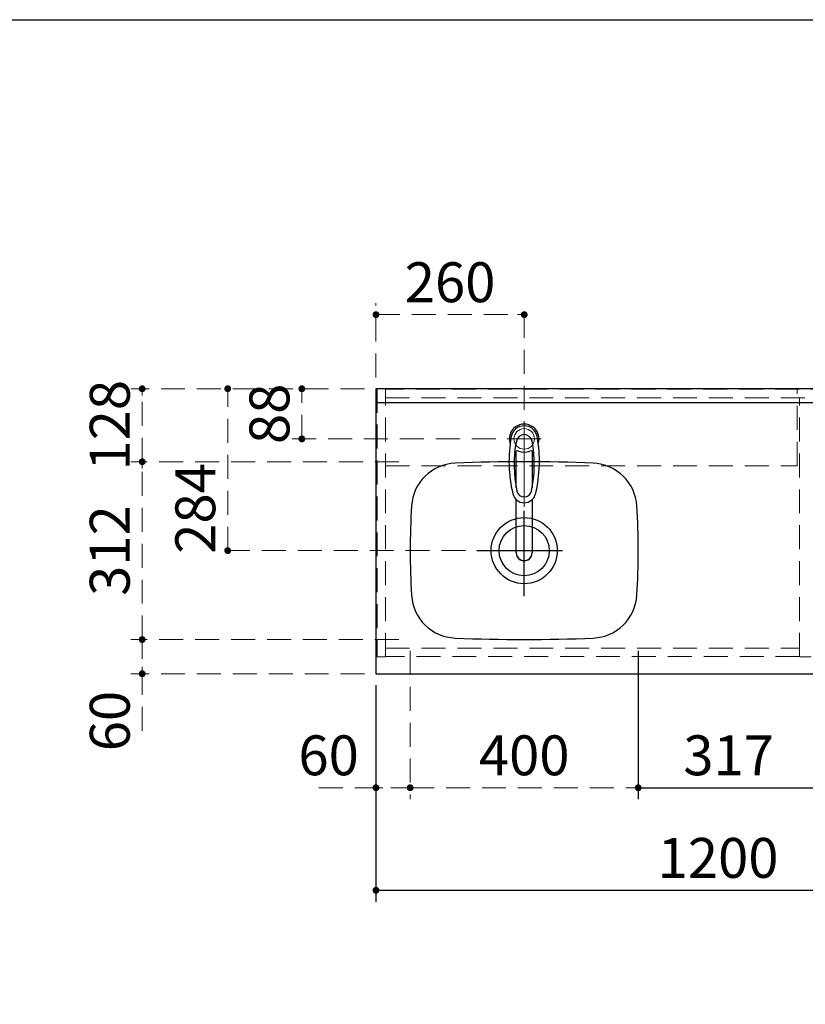
# Model space of a CAD drawing. Units: millimetres. Extents: x 210 to 8110, y 68 to 5608.
# Drawn here: x 2155 to 3533, y 3880 to 5608 of the extents above; entities that cross this region are included whole.
import ezdxf

# ---------------------------------------------------------------- set-up
doc = ezdxf.new("R2010")
doc.units = ezdxf.units.MM
doc.header["$LTSCALE"] = 5
doc.linetypes.add('DASHDOT', pattern=[50.5, 30, -9, 2.5, -9])
doc.linetypes.add('HIDDEN', pattern=[12.6, 8.4, -4.2])
for name, color, linetype, lineweight in [('キャビ', 134, 'Continuous', 9), ('トップ', 14, 'Continuous', 9), ('レイヤ_1', 7, 'Continuous', 9), ('水栓', 94, 'Continuous', 9), ('熱源', 214, 'Continuous', 9)]:
    doc.layers.add(name, color=color, linetype=linetype, lineweight=lineweight)
doc.styles.get("Standard").update_dxf_attribs({"font": 'txt', "bigfont": 'bigfont'})
doc.styles.add('ＭＳ ゴシック', font='txt')
doc.dimstyles.get("Standard").update_dxf_attribs({"dimtxt": 0.18, "dimasz": 0.18, "dimexe": 0.18, "dimexo": 0.0625, "dimgap": 0.09, "dimtad": 0, "dimtih": 1, "dimtoh": 1, "dimdec": 4, "dimzin": 0, "dimdsep": 46, "dimtxsty": 'Standard', "dimcen": 0.09, "dimadec": 0, "dimazin": 0, "dimtfac": 1, "dimtdec": 4, "dimtofl": 0, "dimtmove": 0, "dimatfit": 3, "dimfxl": 1, "dimtolj": 1, "dimtzin": 0, "dimarcsym": 0})

# ---------------------------------------------------------------- blocks, each defined once
blk = doc.blocks.new('*G31')
at = {"layer": '水栓', "color": 94, "linetype": 'DASHDOT', "lineweight": 9}
for p, q in [((3040, 4903), (3040, 4655.5)), ((3070, 4872), (3010, 4872))]:
    blk.add_line(p, q, dxfattribs=at)
at = {"layer": '水栓', "color": 94, "linetype": 'Continuous', "lineweight": 30}
for p, q in [((3026, 4786.8), (3026, 4850.6)), ((3054, 4850.6), (3054, 4786.8)), ((3026, 4672.4), (3026, 4765.6)), ((3054, 4765.6), (3054, 4672.4))]:
    blk.add_line(p, q, dxfattribs=at)
for centre, radius, start, end in [((3040, 4872), 26, 341.4858, 198.5142), ((3040, 4871.8), 23.1, 10.4823, 169.5177), ((3253.3, 4832.3), 240, 169.5177, 193.6214), ((3040, 4865.6), 14, 10.8431, 169.1569), ((2826.7, 4832.3), 240, 346.3786, 10.4823), ((3242.3, 4826.9), 220, 169.1568, 192.2161), ((2837.7, 4826.9), 220, 347.7839, 10.8432), ((3028.2, 4846.1), 5, 65.3064, 174.8789), ((3040, 4871.8), 23.3, 245.3064, 294.6936), ((3051.8, 4846.1), 5, 5.1211, 114.6936), ((3040, 4780.6), 20.5, 193.6214, 346.3786), ((3040, 4783.1), 13, 192.2161, 347.7839), ((2827.9, 4836.9), 240, 345.1486260417691, 345.1486278502965), ((3040, 4672.1), 14, 178.7487, 1.2513)]:
    blk.add_arc(centre, radius, start, end, dxfattribs=at)
blk.add_ellipse((3040, 4672.4), major_axis=(14, 0), ratio=0.994522, start_param=-3.141593, end_param=0, dxfattribs=at)
blk = doc.blocks.new('_DOT')
at = {"color": 0}
blk.add_line((-0.5, 0), (-1, 0), dxfattribs=at)
at = {"color": 0, "const_width": 0.5}
blk.add_lwpolyline([(-0.25, 0, 1), (0.25, 0, 1)], format="xyb", close=True, dxfattribs=at)
blk = doc.blocks.new('Dim10')
at = {"layer": '水栓', "color": 94, "linetype": 'HIDDEN', "lineweight": 9}
for p, q in [((2780, 4980), (2780, 5110)), ((3040, 4923.03397), (3040, 5110)), ((2780, 5090), (3040, 5090))]:
    blk.add_line(p, q, dxfattribs=at)
at = {"layer": '水栓', "color": 94, "linetype": 'HIDDEN', "lineweight": 9, "xscale": 12, "yscale": 12, "zscale": 12}
for p, rotation in [((2780, 5090), 179.9999999999998), ((3040, 5090), 359.9999999999997)]:
    blk.add_blockref('_DOT', p, dxfattribs=dict(at, rotation=rotation))
at = {"layer": '水栓', "color": 94, "linetype": 'Continuous', "lineweight": 9, "insert": (2910, 5090), "char_height": 70, "width": 900, "attachment_point": 8, "style": 'ＭＳ ゴシック'}
blk.add_mtext('260', dxfattribs=at)
blk = doc.blocks.new('Dim11')
at = {"layer": '水栓', "color": 94, "linetype": 'HIDDEN', "lineweight": 9}
for p, q in [((2760, 4960), (2630, 4960)), ((2650, 4872), (2650, 4960)), ((2990, 4872), (2630, 4872))]:
    blk.add_line(p, q, dxfattribs=at)
at = {"layer": '水栓', "color": 94, "linetype": 'HIDDEN', "lineweight": 9, "xscale": 12, "yscale": 12, "zscale": 12}
for p, rotation in [((2650, 4960), 89.99999999999991), ((2650, 4872), 269.9999999999998)]:
    blk.add_blockref('_DOT', p, dxfattribs=dict(at, rotation=rotation))
at = {"layer": '水栓', "color": 94, "linetype": 'Continuous', "lineweight": 9, "insert": (2650, 4916), "char_height": 70, "width": 566.667, "attachment_point": 8, "rotation": 90, "style": 'ＭＳ ゴシック'}
blk.add_mtext('88', dxfattribs=at)
blk = doc.blocks.new('Dim12')
at = {"layer": 'トップ', "color": 14, "linetype": 'HIDDEN', "lineweight": 9}
for p, q in [((2760, 4960), (2500, 4960)), ((2520, 4676), (2520, 4960)), ((2937, 4676), (2500, 4676))]:
    blk.add_line(p, q, dxfattribs=at)
at = {"layer": 'トップ', "color": 14, "linetype": 'HIDDEN', "lineweight": 9, "xscale": 12, "yscale": 12, "zscale": 12}
for p, rotation in [((2520, 4960), 89.99999999999991), ((2520, 4676), 269.9999999999998)]:
    blk.add_blockref('_DOT', p, dxfattribs=dict(at, rotation=rotation))
at = {"layer": 'トップ', "color": 14, "linetype": 'Continuous', "lineweight": 9, "insert": (2520, 4750), "char_height": 70, "width": 916.667, "attachment_point": 8, "rotation": 90, "style": 'ＭＳ ゴシック'}
blk.add_mtext('284', dxfattribs=at)
blk = doc.blocks.new('Dim13')
at = {"layer": 'トップ', "color": 14, "linetype": 'HIDDEN', "lineweight": 9}
for p, q in [((2820, 4520), (2350, 4520)), ((2370, 4360), (2370, 4520)), ((2760, 4460), (2350, 4460))]:
    blk.add_line(p, q, dxfattribs=at)
at = {"layer": 'トップ', "color": 14, "linetype": 'HIDDEN', "lineweight": 9, "xscale": 12, "yscale": 12, "zscale": 12}
for p, rotation in [((2370, 4520), 89.99999999999991), ((2370, 4460), 269.9999999999998)]:
    blk.add_blockref('_DOT', p, dxfattribs=dict(at, rotation=rotation))
at = {"layer": 'トップ', "color": 14, "linetype": 'Continuous', "lineweight": 9, "insert": (2370, 4430), "char_height": 70, "width": 550, "attachment_point": 9, "rotation": 90, "style": 'ＭＳ ゴシック'}
blk.add_mtext('60', dxfattribs=at)
blk = doc.blocks.new('Dim14')
at = {"layer": 'トップ', "color": 14, "linetype": 'HIDDEN', "lineweight": 9}
for p, q in [((2820, 4832), (2350, 4832)), ((2370, 4520), (2370, 4832)), ((2820, 4520), (2350, 4520))]:
    blk.add_line(p, q, dxfattribs=at)
at = {"layer": 'トップ', "color": 14, "linetype": 'HIDDEN', "lineweight": 9, "xscale": 12, "yscale": 12, "zscale": 12}
for p, rotation in [((2370, 4832), 89.99999999999991), ((2370, 4520), 269.9999999999998)]:
    blk.add_blockref('_DOT', p, dxfattribs=dict(at, rotation=rotation))
at = {"layer": 'トップ', "color": 14, "linetype": 'Continuous', "lineweight": 9, "insert": (2370, 4676), "char_height": 70, "width": 900, "attachment_point": 8, "rotation": 90, "style": 'ＭＳ ゴシック'}
blk.add_mtext('312', dxfattribs=at)
blk = doc.blocks.new('Dim15')
at = {"layer": 'トップ', "color": 14, "linetype": 'HIDDEN', "lineweight": 9}
for p, q in [((2760, 4960), (2350, 4960)), ((2370, 4832), (2370, 4960)), ((2820, 4832), (2350, 4832))]:
    blk.add_line(p, q, dxfattribs=at)
at = {"layer": 'トップ', "color": 14, "linetype": 'HIDDEN', "lineweight": 9, "xscale": 12, "yscale": 12, "zscale": 12}
for p, rotation in [((2370, 4960), 89.99999999999991), ((2370, 4832), 269.9999999999998)]:
    blk.add_blockref('_DOT', p, dxfattribs=dict(at, rotation=rotation))
at = {"layer": 'トップ', "color": 14, "linetype": 'Continuous', "lineweight": 9, "insert": (2370, 4896), "char_height": 70, "width": 850, "attachment_point": 8, "rotation": 90, "style": 'ＭＳ ゴシック'}
blk.add_mtext('128', dxfattribs=at)
blk = doc.blocks.new('Dim16')
at = {"layer": 'トップ', "color": 14, "linetype": 'HIDDEN', "lineweight": 9}
for p, q in [((2840, 4500), (2840, 4240)), ((2780, 4440), (2780, 4240)), ((2680, 4260), (2840, 4260))]:
    blk.add_line(p, q, dxfattribs=at)
at = {"layer": 'トップ', "color": 14, "linetype": 'HIDDEN', "lineweight": 9, "xscale": 12, "yscale": 12, "zscale": 12}
for p, rotation in [((2780, 4260), 179.9999999999998), ((2840, 4260), 359.9999999999997)]:
    blk.add_blockref('_DOT', p, dxfattribs=dict(at, rotation=rotation))
at = {"layer": 'トップ', "color": 14, "linetype": 'Continuous', "lineweight": 9, "insert": (2750, 4260), "char_height": 70, "width": 550, "attachment_point": 9, "style": 'ＭＳ ゴシック'}
blk.add_mtext('60', dxfattribs=at)
blk = doc.blocks.new('Dim17')
at = {"layer": 'トップ', "color": 14, "linetype": 'HIDDEN', "lineweight": 9}
for p, q in [((2840, 4500), (2840, 4240)), ((3240, 4500), (3240, 4240)), ((2840, 4260), (3240, 4260))]:
    blk.add_line(p, q, dxfattribs=at)
at = {"layer": 'トップ', "color": 14, "linetype": 'HIDDEN', "lineweight": 9, "xscale": 12, "yscale": 12, "zscale": 12}
for p, rotation in [((2840, 4260), 179.9999999999998), ((3240, 4260), 359.9999999999997)]:
    blk.add_blockref('_DOT', p, dxfattribs=dict(at, rotation=rotation))
at = {"layer": 'トップ', "color": 14, "linetype": 'Continuous', "lineweight": 9, "insert": (3040, 4260), "char_height": 70, "width": 900, "attachment_point": 8, "style": 'ＭＳ ゴシック'}
blk.add_mtext('400', dxfattribs=at)
blk = doc.blocks.new('Dim18')
at = {"layer": 'トップ', "color": 14, "linetype": 'Continuous', "lineweight": 30}
for p, q in [((2780, 4440), (2780, 4060)), ((3980, 4440), (3980, 4060)), ((2780, 4080), (3980, 4080))]:
    blk.add_line(p, q, dxfattribs=at)
at = {"layer": 'トップ', "color": 14, "linetype": 'Continuous', "lineweight": 30, "xscale": 12, "yscale": 12, "zscale": 12}
for p, rotation in [((2780, 4080), 179.9999999999998), ((3980, 4080), 359.9999999999997)]:
    blk.add_blockref('_DOT', p, dxfattribs=dict(at, rotation=rotation))
at = {"layer": 'トップ', "color": 14, "linetype": 'Continuous', "lineweight": 9, "insert": (3380, 4080), "char_height": 70, "width": 1183.333, "attachment_point": 8, "style": 'ＭＳ ゴシック'}
blk.add_mtext('1200', dxfattribs=at)
blk = doc.blocks.new('Dim25')
at = {"layer": '熱源', "color": 214, "linetype": 'Continuous', "lineweight": 30}
for p, q in [((3557, 4485), (3557, 4240)), ((3881, 4485), (3881, 4240)), ((3557, 4260), (3881, 4260))]:
    blk.add_line(p, q, dxfattribs=at)
at = {"layer": '熱源', "color": 214, "linetype": 'Continuous', "lineweight": 30, "xscale": 12, "yscale": 12, "zscale": 12}
for p, rotation in [((3557, 4260), 179.9999999999998), ((3881, 4260), 359.9999999999997)]:
    blk.add_blockref('_DOT', p, dxfattribs=dict(at, rotation=rotation))
at = {"layer": '熱源', "color": 214, "linetype": 'Continuous', "lineweight": 9, "insert": (3719, 4260), "char_height": 70, "width": 916.667, "attachment_point": 8, "style": 'ＭＳ ゴシック'}
blk.add_mtext('324', dxfattribs=at)
blk = doc.blocks.new('Dim27')
at = {"layer": '熱源', "color": 214, "linetype": 'Continuous', "lineweight": 30}
for p, q in [((3807, 4666.1), (3807, 5140)), ((3980, 4980), (3980, 5140)), ((3807, 5120), (3980, 5120))]:
    blk.add_line(p, q, dxfattribs=at)
at = {"layer": '熱源', "color": 214, "linetype": 'Continuous', "lineweight": 30, "xscale": 12, "yscale": 12, "zscale": 12}
for p, rotation in [((3807, 5120), 179.9999999999998), ((3980, 5120), 359.9999999999997)]:
    blk.add_blockref('_DOT', p, dxfattribs=dict(at, rotation=rotation))
at = {"layer": '熱源', "color": 214, "linetype": 'Continuous', "lineweight": 9, "insert": (3893.5, 5120), "char_height": 70, "width": 850, "attachment_point": 8, "style": 'ＭＳ ゴシック'}
blk.add_mtext('173', dxfattribs=at)
blk = doc.blocks.new('Dim31')
at = {"layer": '熱源', "color": 214, "linetype": 'Continuous', "lineweight": 30}
for p, q in [((3239.999995, 4500), (3239.999995, 4240)), ((3556.999995, 4485), (3556.999995, 4240)), ((3239.999995, 4260), (3556.999995, 4260))]:
    blk.add_line(p, q, dxfattribs=at)
at = {"layer": '熱源', "color": 214, "linetype": 'Continuous', "lineweight": 30, "xscale": 12, "yscale": 12, "zscale": 12}
for p, rotation in [((3239.999995, 4260), 359.9999999999997), ((3556.999995, 4260), 179.9999999999995)]:
    blk.add_blockref('_DOT', p, dxfattribs=dict(at, rotation=rotation))
at = {"layer": '熱源', "color": 214, "linetype": 'Continuous', "lineweight": 9, "insert": (3398.499995, 4260), "char_height": 70, "width": 900, "attachment_point": 8, "style": 'ＭＳ ゴシック'}
blk.add_mtext('317', dxfattribs=at)

msp = doc.modelspace()

# ---------------------------------------------------------------- linework, layer by layer
at = {"layer": 'キャビ', "color": 134, "linetype": 'HIDDEN', "lineweight": 9}
for p, q in [((2797, 4960), (2782, 4960)), ((2782, 4960), (2782, 4489.5)), ((2797, 4489.5), (2797, 4960)), ((3963, 4959), (2797, 4959)), ((3519, 4825), (3519, 4960)), ((2797, 4944), (3963, 4944)), ((3523, 4489.5), (3523, 4944)), ((2797, 4825), (3519, 4825)), ((2797, 4505), (3523, 4505)), ((2782, 4489.5), (2797, 4489.5)), ((3523, 4490), (2797, 4490)), ((3523, 4489.5), (3543, 4489.5))]:
    msp.add_line(p, q, dxfattribs=at)
at = {"layer": 'トップ', "color": 14, "linetype": 'Continuous', "lineweight": 30}
for p, q in [((3980, 4960), (2780, 4960)), ((2780, 4960), (2780, 4460)), ((3980, 4935), (2780, 4935)), ((2780, 4460), (3980, 4460))]:
    msp.add_line(p, q, dxfattribs=at)
at = {"layer": 'トップ', "color": 14, "linetype": 'DASHDOT', "lineweight": 9}
for p, q in [((3040, 4830), (3040, 4903.034)), ((3010, 4872), (3070, 4872))]:
    msp.add_line(p, q, dxfattribs=at)
at = {"layer": 'トップ', "color": 14, "linetype": 'DASHDOT', "lineweight": 30}
for p, q in [((3040, 4596), (3040, 4756)), ((2957, 4676), (3127, 4676))]:
    msp.add_line(p, q, dxfattribs=at)
at = {"layer": 'トップ', "color": 14, "linetype": 'Continuous', "lineweight": 9}
msp.add_circle((3040, 4872), 18, dxfattribs=at)
at = {"layer": 'トップ', "color": 14, "linetype": 'Continuous', "lineweight": 30}
for radius in [58, 44]:
    msp.add_circle((3040, 4676), radius, dxfattribs=at)
for centre, radius, start, end in [((2922.25, 4749.45), 80, 92.481135, 176.490824), ((3040, 2032), 2800, 87.518865, 92.481135), ((3157.75, 4749.45), 80, 3.509176, 87.518865), ((4120, 4676), 1280, 176.490824, 183.509176), ((1960, 4676), 1280, 356.490824, 3.509176), ((2922.25, 4602.55), 80, 183.509176, 267.518865), ((3157.75, 4602.55), 80, 272.481135, 356.490824), ((3040, 7320), 2800, 267.518865, 272.481135)]:
    msp.add_arc(centre, radius, start, end, dxfattribs=at)
at = {"layer": 'レイヤ_1', "color": 7, "linetype": 'Continuous', "lineweight": 30}
msp.add_line((210, 5607.5), (8110, 5607.5), dxfattribs=at)

# ---------------------------------------------------------------- block references
msp.add_blockref('*G31', (0, 0))

# ---------------------------------------------------------------- dimensions: what is measured, and where the dimension line sits
at = {"layer": 'トップ', "color": 14, "linetype": 'HIDDEN', "lineweight": 9}
for base, p1, p2, picture, middle in [((2370, 4960), (2840, 4832), (2780, 4960), 'Dim15', (2370, 4896)), ((2520, 4960), (2957, 4676), (2780, 4960), 'Dim12', (2520, 4750)), ((2370, 4832), (2840, 4520), (2840, 4832), 'Dim14', (2370, 4676)), ((2370, 4520), (2780, 4460), (2840, 4520), 'Dim13', (2370, 4395))]:
    dim = msp.add_linear_dim(base=base, p1=p1, p2=p2, angle=90, dimstyle='Standard', override={"dimscale": 1, "dimtxt": 70, "dimasz": 12, "dimexe": 20, "dimexo": 20, "dimgap": 0, "dimtad": 1, "dimtih": 0, "dimtoh": 0, "dimdec": 2, "dimzin": 8, "dimtxsty": 'ＭＳ ゴシック', "dimblk1": 'DOT', "dimblk2": 'DOT', "dimsah": 1, "dimse1": 0, "dimse2": 0, "dimtix": 0, "dimtofl": 1, "dimtmove": 1, "dimatfit": 2, "dimtzin": 8}, dxfattribs=at)
    dim.commit()
    dim.dimension.update_dxf_attribs({"geometry": picture, "text_midpoint": middle, "dimtype": 160})
for base, p1, p2, picture, middle in [((2840, 4260), (2780, 4460), (2840, 4520), 'Dim16', (2715, 4260)), ((3240, 4260), (2840, 4520), (3240, 4520), 'Dim17', (3040, 4260))]:
    dim = msp.add_linear_dim(base=base, p1=p1, p2=p2, dimstyle='Standard', override={"dimscale": 1, "dimtxt": 70, "dimasz": 12, "dimexe": 20, "dimexo": 20, "dimgap": 0, "dimtad": 1, "dimtih": 0, "dimtoh": 0, "dimdec": 2, "dimzin": 8, "dimtxsty": 'ＭＳ ゴシック', "dimblk1": 'DOT', "dimblk2": 'DOT', "dimsah": 1, "dimse1": 0, "dimse2": 0, "dimtix": 0, "dimtofl": 1, "dimtmove": 1, "dimatfit": 2, "dimtzin": 8}, dxfattribs=at)
    dim.commit()
    dim.dimension.update_dxf_attribs({"geometry": picture, "text_midpoint": middle, "dimtype": 160})
at = {"layer": 'トップ', "color": 14, "linetype": 'Continuous', "lineweight": 30}
dim = msp.add_linear_dim(base=(3980, 4080), p1=(2780, 4460), p2=(3980, 4460), dimstyle='Standard', override={"dimscale": 1, "dimtxt": 70, "dimasz": 12, "dimexe": 20, "dimexo": 20, "dimgap": 0, "dimtad": 1, "dimtih": 0, "dimtoh": 0, "dimdec": 2, "dimzin": 8, "dimtxsty": 'ＭＳ ゴシック', "dimblk1": 'DOT', "dimblk2": 'DOT', "dimsah": 1, "dimse1": 0, "dimse2": 0, "dimtix": 0, "dimtofl": 1, "dimtmove": 1, "dimatfit": 2, "dimtzin": 8}, dxfattribs=at)
dim.commit()
dim.dimension.update_dxf_attribs({"geometry": 'Dim18', "text_midpoint": (3380, 4080), "dimtype": 160})
at = {"layer": '水栓', "color": 94, "linetype": 'HIDDEN', "lineweight": 9}
dim = msp.add_linear_dim(base=(3040, 5090), p1=(2780, 4960), p2=(3040, 4903.034), dimstyle='Standard', override={"dimscale": 1, "dimtxt": 70, "dimasz": 12, "dimexe": 20, "dimexo": 20, "dimgap": 0, "dimtad": 1, "dimtih": 0, "dimtoh": 0, "dimdec": 2, "dimzin": 8, "dimtxsty": 'ＭＳ ゴシック', "dimblk1": 'DOT', "dimblk2": 'DOT', "dimsah": 1, "dimse1": 0, "dimse2": 0, "dimtix": 0, "dimtofl": 1, "dimtmove": 1, "dimatfit": 2, "dimtzin": 8}, dxfattribs=at)
dim.commit()
dim.dimension.update_dxf_attribs({"geometry": 'Dim10', "text_midpoint": (2910, 5090), "dimtype": 160})
dim = msp.add_linear_dim(base=(2650, 4960), p1=(3010, 4872), p2=(2780, 4960), angle=90, dimstyle='Standard', override={"dimscale": 1, "dimtxt": 70, "dimasz": 12, "dimexe": 20, "dimexo": 20, "dimgap": 0, "dimtad": 1, "dimtih": 0, "dimtoh": 0, "dimdec": 2, "dimzin": 8, "dimtxsty": 'ＭＳ ゴシック', "dimblk1": 'DOT', "dimblk2": 'DOT', "dimsah": 1, "dimse1": 0, "dimse2": 0, "dimtix": 0, "dimtofl": 1, "dimtmove": 1, "dimatfit": 2, "dimtzin": 8}, dxfattribs=at)
dim.commit()
dim.dimension.update_dxf_attribs({"geometry": 'Dim11', "text_midpoint": (2650, 4916), "dimtype": 160})
at = {"layer": '熱源', "color": 214, "linetype": 'Continuous', "lineweight": 30}
for base, p1, p2, picture, middle in [((3980, 5120), (3807, 4646.129), (3980, 4960), 'Dim27', (3893.5, 5120)), ((3557, 4260), (3240, 4520), (3557, 4505), 'Dim31', (3398.5, 4260)), ((3881, 4260), (3557, 4505), (3881, 4505), 'Dim25', (3719, 4260))]:
    dim = msp.add_linear_dim(base=base, p1=p1, p2=p2, dimstyle='Standard', override={"dimscale": 1, "dimtxt": 70, "dimasz": 12, "dimexe": 20, "dimexo": 20, "dimgap": 0, "dimtad": 1, "dimtih": 0, "dimtoh": 0, "dimdec": 2, "dimzin": 8, "dimtxsty": 'ＭＳ ゴシック', "dimblk1": 'DOT', "dimblk2": 'DOT', "dimsah": 1, "dimse1": 0, "dimse2": 0, "dimtix": 0, "dimtofl": 1, "dimtmove": 1, "dimatfit": 2, "dimtzin": 8}, dxfattribs=at)
    dim.commit()
    dim.dimension.update_dxf_attribs({"geometry": picture, "text_midpoint": middle, "dimtype": 160})

doc.saveas('drawing.dxf')
